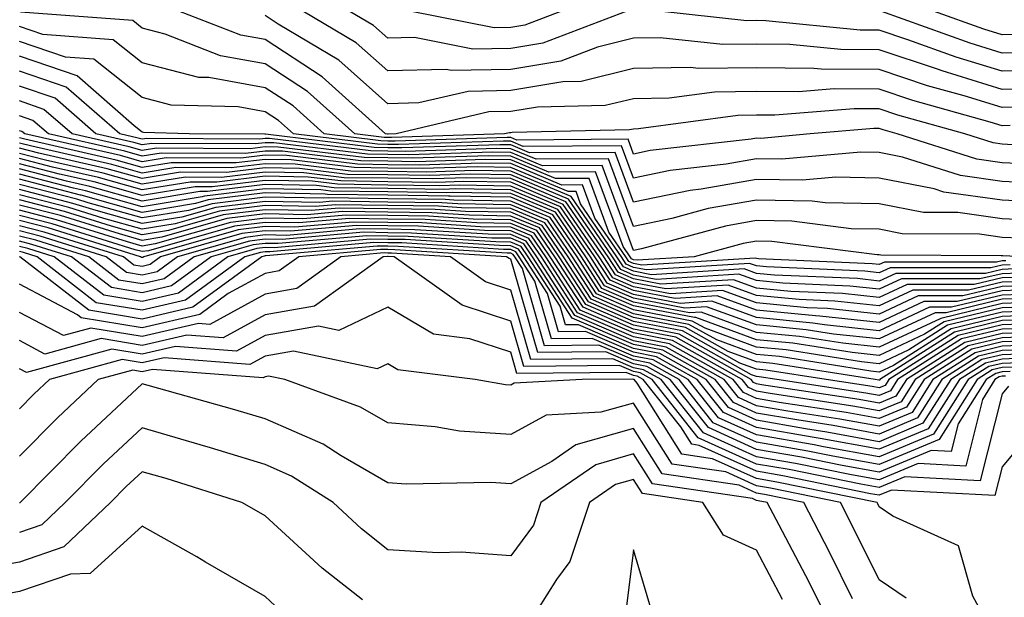
# Model space of a CAD drawing. Units: inches. Extents: x 1000163 to 1002803, y 7242458 to 7245098.
# Drawn here: x 1002578 to 1002658, y 7244374 to 7244421 of the extents above; entities that cross this region are included whole.
import ezdxf

# ---------------------------------------------------------------- set-up
doc = ezdxf.new("R2010")
doc.units = ezdxf.units.IN
doc.header["$MEASUREMENT"] = 0
doc.layers.add('Contour_10007242', color=7, linetype='Continuous', true_color=0x061411)

msp = doc.modelspace()

# ---------------------------------------------------------------- linework, layer by layer
at = {"layer": 'Contour_10007242'}
for points in [[(1002658.929, 7244411.041, 3038), (1002658.05, 7244411.08, 3038), (1002657.318, 7244411.188, 3038), (1002655.013, 7244411.92, 3038), (1002649.573, 7244413.443, 3038), (1002648.05, 7244413.951, 3038), (1002645.999, 7244413.971, 3038), (1002639.564, 7244413.434, 3038), (1002638.05, 7244413.443, 3038), (1002636.546, 7244413.424, 3038), (1002628.46, 7244412.33, 3038), (1002628.05, 7244412.32, 3038), (1002627.728, 7244412.242, 3038), (1002618.167, 7244412.037, 3038), (1002618.05, 7244412.018, 3038), (1002617.952, 7244412.018, 3038), (1002617.542, 7244411.92, 3038), (1002608.353, 7244411.617, 3038), (1002608.05, 7244411.627, 3038), (1002607.757, 7244411.627, 3038), (1002605.364, 7244411.92, 3038), (1002601.517, 7244415.387, 3038), (1002598.05, 7244417.633, 3038), (1002594.417, 7244418.287, 3038), (1002589.925, 7244420.045, 3038), (1002588.05, 7244420.524, 3038), (1002587.278, 7244421.149, 3038), (1002578.138, 7244421.832, 3038)], [(1002658.724, 7244412.594, 3037), (1002658.05, 7244412.584, 3037), (1002657.093, 7244412.877, 3037), (1002650.775, 7244414.645, 3037), (1002648.05, 7244415.553, 3037), (1002644.388, 7244415.582, 3037), (1002641.468, 7244415.338, 3037), (1002638.05, 7244415.367, 3037), (1002634.642, 7244415.328, 3037), (1002630.96, 7244414.83, 3037), (1002628.05, 7244414.781, 3037), (1002625.745, 7244414.225, 3037), (1002620.237, 7244414.108, 3037), (1002618.05, 7244413.736, 3037), (1002616.263, 7244413.707, 3037), (1002608.714, 7244411.92, 3037), (1002608.069, 7244411.901, 3037), (1002608.05, 7244411.901, 3037), (1002608.03, 7244411.901, 3037), (1002607.864, 7244411.92, 3037), (1002602.698, 7244416.568, 3037), (1002598.05, 7244419.596, 3037), (1002596.077, 7244419.947, 3037), (1002591.038, 7244421.92, 3037)], [(1002660.228, 7244414.098, 3036), (1002658.05, 7244414.068, 3036), (1002654.954, 7244415.016, 3036), (1002651.976, 7244415.846, 3036), (1002648.05, 7244417.164, 3036), (1002643.323, 7244417.193, 3036), (1002642.718, 7244417.252, 3036), (1002638.05, 7244417.291, 3036), (1002633.372, 7244417.242, 3036), (1002632.65, 7244417.32, 3036), (1002628.05, 7244417.252, 3036), (1002623.773, 7244416.197, 3036), (1002622.298, 7244416.168, 3036), (1002618.05, 7244415.445, 3036), (1002614.583, 7244415.387, 3036), (1002610.579, 7244414.449, 3036), (1002608.05, 7244414.381, 3036), (1002604.046, 7244417.916, 3036), (1002599.114, 7244420.856, 3036), (1002598.05, 7244421.549, 3036)], [(1002661.732, 7244415.602, 3035), (1002658.05, 7244415.543, 3035), (1002653.177, 7244417.047, 3035), (1002652.786, 7244417.184, 3035), (1002648.05, 7244418.766, 3035), (1002644.915, 7244418.785, 3035), (1002640.775, 7244419.195, 3035), (1002638.05, 7244419.225, 3035), (1002635.316, 7244419.186, 3035), (1002630.228, 7244419.742, 3035), (1002628.05, 7244419.713, 3035), (1002625.12, 7244418.99, 3035), (1002622.122, 7244417.848, 3035), (1002618.05, 7244417.154, 3035), (1002613.216, 7244417.086, 3035), (1002612.806, 7244417.164, 3035), (1002608.05, 7244417.047, 3035), (1002605.462, 7244419.332, 3035), (1002601.116, 7244421.92, 3035)], [(1002627.503, 7244421.92, 3034), (1002620.657, 7244419.313, 3034), (1002618.05, 7244418.873, 3034), (1002614.954, 7244418.824, 3034), (1002610.208, 7244419.762, 3034), (1002608.05, 7244419.713, 3034), (1002606.878, 7244420.748, 3034), (1002604.905, 7244421.92, 3034)], [(1002622.191, 7244421.92, 3033), (1002619.193, 7244420.777, 3033), (1002618.05, 7244420.582, 3033), (1002616.693, 7244420.563, 3033), (1002609.847, 7244421.92, 3033)], [(1002662.874, 7244417.096, 3034), (1002658.05, 7244417.027, 3034), (1002654.31, 7244418.18, 3034), (1002650.384, 7244419.586, 3034), (1002648.05, 7244420.367, 3034), (1002646.507, 7244420.377, 3034), (1002638.831, 7244421.139, 3034), (1002638.05, 7244421.149, 3034), (1002637.269, 7244421.139, 3034), (1002630.101, 7244421.92, 3034)], [(1002661.409, 7244418.561, 3033), (1002658.05, 7244418.502, 3033), (1002655.443, 7244419.313, 3033), (1002648.177, 7244421.92, 3033)], [(1002659.954, 7244420.016, 3032), (1002658.05, 7244419.986, 3032), (1002656.575, 7244420.445, 3032), (1002652.464, 7244421.92, 3032)], [(1002660.521, 7244409.449, 3039), (1002658.05, 7244409.567, 3039), (1002655.989, 7244409.86, 3039), (1002649.525, 7244411.92, 3039), (1002648.372, 7244412.242, 3039), (1002648.05, 7244412.35, 3039), (1002647.62, 7244412.35, 3039), (1002642.435, 7244411.92, 3039), (1002638.411, 7244411.559, 3039), (1002638.05, 7244411.568, 3039), (1002637.62, 7244411.49, 3039), (1002629.407, 7244410.563, 3039), (1002628.05, 7244410.279, 3039), (1002627.61, 7244411.481, 3039), (1002618.548, 7244411.422, 3039), (1002618.05, 7244411.637, 3039), (1002617.767, 7244411.637, 3039), (1002608.636, 7244411.334, 3039), (1002608.05, 7244411.344, 3039), (1002607.484, 7244411.354, 3039), (1002602.864, 7244411.92, 3039), (1002600.335, 7244414.205, 3039), (1002598.05, 7244415.68, 3039), (1002593.47, 7244416.5, 3039), (1002592.65, 7244416.52, 3039), (1002588.05, 7244417.701, 3039), (1002585.696, 7244419.567, 3039), (1002579.964, 7244420.006, 3039), (1002578.05, 7244420.651, 3039)], [(1002662.122, 7244407.848, 3040), (1002658.05, 7244408.053, 3040), (1002654.661, 7244408.531, 3040), (1002649.935, 7244410.035, 3040), (1002648.05, 7244410.397, 3040), (1002646.556, 7244410.426, 3040), (1002640.11, 7244409.86, 3040), (1002638.05, 7244409.889, 3040), (1002635.589, 7244409.459, 3040), (1002631.028, 7244408.942, 3040), (1002628.05, 7244408.317, 3040), (1002627.073, 7244410.943, 3040), (1002619.066, 7244410.904, 3040), (1002618.05, 7244411.324, 3040), (1002617.464, 7244411.334, 3040), (1002608.909, 7244411.061, 3040), (1002608.05, 7244411.07, 3040), (1002607.21, 7244411.08, 3040), (1002600.355, 7244411.92, 3040), (1002599.144, 7244413.014, 3040), (1002598.05, 7244413.727, 3040), (1002595.853, 7244414.117, 3040), (1002590.403, 7244414.274, 3040), (1002588.05, 7244414.879, 3040), (1002584.124, 7244417.994, 3040), (1002581.8, 7244418.17, 3040), (1002578.05, 7244419.449, 3040)], [(1002662.454, 7244406.324, 3041), (1002658.05, 7244406.539, 3041), (1002653.323, 7244407.193, 3041), (1002652.513, 7244407.457, 3041), (1002648.05, 7244408.317, 3041), (1002644.525, 7244408.395, 3041), (1002641.819, 7244408.151, 3041), (1002638.05, 7244408.219, 3041), (1002633.548, 7244407.418, 3041), (1002632.659, 7244407.311, 3041), (1002628.05, 7244406.354, 3041), (1002626.546, 7244410.416, 3041), (1002619.593, 7244410.377, 3041), (1002618.05, 7244411.022, 3041), (1002617.171, 7244411.041, 3041), (1002609.193, 7244410.777, 3041), (1002608.05, 7244410.797, 3041), (1002606.937, 7244410.807, 3041), (1002598.079, 7244411.891, 3041), (1002598.021, 7244411.891, 3041), (1002591.868, 7244411.92, 3041), (1002588.157, 7244412.027, 3041), (1002588.05, 7244412.057, 3041), (1002587.396, 7244412.574, 3041), (1002582.767, 7244416.637, 3041), (1002578.05, 7244418.238, 3041)], [(1002661.009, 7244404.879, 3042), (1002658.05, 7244405.016, 3042), (1002654.446, 7244405.524, 3042), (1002651.663, 7244405.533, 3042), (1002648.05, 7244406.236, 3042), (1002643.646, 7244406.324, 3042), (1002642.591, 7244406.461, 3042), (1002638.05, 7244406.539, 3042), (1002634.124, 7244405.846, 3042), (1002631.175, 7244405.045, 3042), (1002628.05, 7244404.391, 3042), (1002626.019, 7244409.889, 3042), (1002620.11, 7244409.86, 3042), (1002618.05, 7244410.719, 3042), (1002616.868, 7244410.738, 3042), (1002609.476, 7244410.494, 3042), (1002608.05, 7244410.514, 3042), (1002606.673, 7244410.543, 3042), (1002598.421, 7244411.549, 3042), (1002598.05, 7244411.549, 3042), (1002597.63, 7244411.5, 3042), (1002588.421, 7244411.549, 3042), (1002588.05, 7244411.481, 3042), (1002587.708, 7244411.578, 3042), (1002586.214, 7244411.92, 3042), (1002581.859, 7244415.729, 3042), (1002578.05, 7244417.027, 3042)], [(1002659.564, 7244403.434, 3043), (1002658.05, 7244403.502, 3043), (1002656.204, 7244403.766, 3043), (1002649.925, 7244403.795, 3043), (1002648.05, 7244404.156, 3043), (1002645.765, 7244404.205, 3043), (1002640.941, 7244404.811, 3043), (1002638.05, 7244404.869, 3043), (1002635.55, 7244404.42, 3043), (1002628.694, 7244402.565, 3043), (1002628.05, 7244402.438, 3043), (1002625.491, 7244409.361, 3043), (1002620.638, 7244409.332, 3043), (1002618.05, 7244410.416, 3043), (1002616.566, 7244410.436, 3043), (1002609.749, 7244410.221, 3043), (1002608.05, 7244410.24, 3043), (1002606.4, 7244410.27, 3043), (1002598.773, 7244411.197, 3043), (1002598.05, 7244411.207, 3043), (1002597.239, 7244411.11, 3043), (1002588.821, 7244411.149, 3043), (1002588.05, 7244411.031, 3043), (1002587.357, 7244411.227, 3043), (1002584.28, 7244411.92, 3043), (1002580.96, 7244414.83, 3043), (1002578.05, 7244415.817, 3043)], [(1002659.847, 7244401.92, 3044), (1002658.118, 7244401.988, 3044), (1002658.05, 7244401.988, 3044), (1002657.972, 7244401.998, 3044), (1002648.177, 7244402.047, 3044), (1002648.05, 7244402.067, 3044), (1002647.894, 7244402.076, 3044), (1002639.3, 7244403.17, 3044), (1002638.05, 7244403.19, 3044), (1002636.976, 7244402.994, 3044), (1002632.991, 7244401.92, 3044), (1002628.333, 7244401.637, 3044), (1002628.05, 7244401.686, 3044), (1002627.884, 7244401.754, 3044), (1002627.786, 7244401.92, 3044), (1002627.2, 7244402.77, 3044), (1002624.954, 7244408.824, 3044), (1002621.165, 7244408.805, 3044), (1002618.05, 7244410.113, 3044), (1002616.273, 7244410.143, 3044), (1002610.032, 7244409.938, 3044), (1002608.05, 7244409.967, 3044), (1002606.126, 7244409.996, 3044), (1002599.124, 7244410.846, 3044), (1002598.05, 7244410.865, 3044), (1002596.849, 7244410.719, 3044), (1002589.212, 7244410.758, 3044), (1002588.05, 7244410.572, 3044), (1002586.995, 7244410.865, 3044), (1002582.347, 7244411.92, 3044), (1002580.052, 7244413.922, 3044), (1002578.05, 7244414.606, 3044)], [(1002658.372, 7244401.598, 3045), (1002658.05, 7244401.588, 3045), (1002657.61, 7244401.481, 3045), (1002648.48, 7244401.49, 3045), (1002648.05, 7244401.295, 3045), (1002647.484, 7244401.354, 3045), (1002638.216, 7244401.754, 3045), (1002638.05, 7244401.774, 3045), (1002637.943, 7244401.813, 3045), (1002628.724, 7244401.246, 3045), (1002628.05, 7244401.373, 3045), (1002627.669, 7244401.539, 3045), (1002627.425, 7244401.92, 3045), (1002626.048, 7244403.922, 3045), (1002624.427, 7244408.297, 3045), (1002621.683, 7244408.287, 3045), (1002618.05, 7244409.811, 3045), (1002615.97, 7244409.84, 3045), (1002610.316, 7244409.654, 3045), (1002608.05, 7244409.693, 3045), (1002605.853, 7244409.723, 3045), (1002599.466, 7244410.504, 3045), (1002598.05, 7244410.524, 3045), (1002596.468, 7244410.338, 3045), (1002589.603, 7244410.367, 3045), (1002588.05, 7244410.113, 3045), (1002586.634, 7244410.504, 3045), (1002580.413, 7244411.92, 3045), (1002579.153, 7244413.024, 3045), (1002578.05, 7244413.395, 3045)], [(1002658.704, 7244401.266, 3046), (1002658.05, 7244401.236, 3046), (1002657.151, 7244401.022, 3046), (1002648.939, 7244401.031, 3046), (1002648.05, 7244400.621, 3046), (1002646.878, 7244400.748, 3046), (1002638.87, 7244401.1, 3046), (1002638.05, 7244401.178, 3046), (1002637.503, 7244401.373, 3046), (1002629.114, 7244400.856, 3046), (1002628.05, 7244401.061, 3046), (1002627.444, 7244401.315, 3046), (1002627.064, 7244401.92, 3046), (1002624.896, 7244405.074, 3046), (1002623.9, 7244407.77, 3046), (1002622.21, 7244407.76, 3046), (1002618.05, 7244409.508, 3046), (1002615.667, 7244409.537, 3046), (1002610.599, 7244409.371, 3046), (1002608.05, 7244409.41, 3046), (1002605.579, 7244409.449, 3046), (1002599.818, 7244410.152, 3046), (1002598.05, 7244410.182, 3046), (1002596.077, 7244409.947, 3046), (1002589.993, 7244409.977, 3046), (1002588.05, 7244409.654, 3046), (1002586.282, 7244410.152, 3046), (1002578.48, 7244411.92, 3046), (1002578.255, 7244412.125, 3046), (1002578.05, 7244412.184, 3046)], [(1002659.036, 7244400.934, 3047), (1002658.05, 7244400.895, 3047), (1002656.693, 7244400.563, 3047), (1002649.398, 7244400.572, 3047), (1002648.05, 7244399.947, 3047), (1002646.273, 7244400.143, 3047), (1002639.534, 7244400.436, 3047), (1002638.05, 7244400.572, 3047), (1002637.064, 7244400.934, 3047), (1002629.505, 7244400.465, 3047), (1002628.05, 7244400.748, 3047), (1002627.23, 7244401.1, 3047), (1002626.702, 7244401.92, 3047), (1002623.743, 7244406.227, 3047), (1002623.372, 7244407.242, 3047), (1002622.737, 7244407.233, 3047), (1002618.05, 7244409.195, 3047), (1002615.374, 7244409.244, 3047), (1002610.872, 7244409.098, 3047), (1002608.05, 7244409.137, 3047), (1002605.306, 7244409.176, 3047), (1002600.169, 7244409.801, 3047), (1002598.05, 7244409.84, 3047), (1002595.687, 7244409.557, 3047), (1002590.394, 7244409.576, 3047), (1002588.05, 7244409.195, 3047), (1002585.921, 7244409.791, 3047), (1002578.489, 7244411.481, 3047), (1002578.05, 7244411.598, 3047)], [(1002659.378, 7244400.592, 3048), (1002658.05, 7244400.543, 3048), (1002656.243, 7244400.113, 3048), (1002649.857, 7244400.113, 3048), (1002648.05, 7244399.274, 3048), (1002645.657, 7244399.527, 3048), (1002640.198, 7244399.772, 3048), (1002638.05, 7244399.977, 3048), (1002636.624, 7244400.494, 3048), (1002629.896, 7244400.074, 3048), (1002628.05, 7244400.436, 3048), (1002627.005, 7244400.875, 3048), (1002626.341, 7244401.92, 3048), (1002622.962, 7244406.832, 3048), (1002618.05, 7244408.893, 3048), (1002615.071, 7244408.942, 3048), (1002611.155, 7244408.815, 3048), (1002608.05, 7244408.863, 3048), (1002605.032, 7244408.902, 3048), (1002600.511, 7244409.459, 3048), (1002598.05, 7244409.498, 3048), (1002595.296, 7244409.166, 3048), (1002590.784, 7244409.186, 3048), (1002588.05, 7244408.736, 3048), (1002585.569, 7244409.44, 3048), (1002579.056, 7244410.914, 3048), (1002578.05, 7244411.178, 3048)], [(1002659.71, 7244400.26, 3049), (1002658.05, 7244400.201, 3049), (1002655.784, 7244399.654, 3049), (1002650.316, 7244399.654, 3049), (1002648.05, 7244398.6, 3049), (1002645.052, 7244398.922, 3049), (1002640.862, 7244399.108, 3049), (1002638.05, 7244399.371, 3049), (1002636.185, 7244400.055, 3049), (1002630.276, 7244399.693, 3049), (1002628.05, 7244400.113, 3049), (1002626.79, 7244400.66, 3049), (1002625.98, 7244401.92, 3049), (1002622.747, 7244406.617, 3049), (1002618.05, 7244408.59, 3049), (1002614.769, 7244408.639, 3049), (1002611.439, 7244408.531, 3049), (1002608.05, 7244408.58, 3049), (1002604.759, 7244408.629, 3049), (1002600.862, 7244409.108, 3049), (1002598.05, 7244409.156, 3049), (1002594.905, 7244408.776, 3049), (1002591.175, 7244408.795, 3049), (1002588.05, 7244408.287, 3049), (1002585.208, 7244409.078, 3049), (1002579.622, 7244410.348, 3049), (1002578.05, 7244410.748, 3049)], [(1002660.052, 7244399.918, 3050), (1002658.05, 7244399.85, 3050), (1002655.325, 7244399.195, 3050), (1002650.775, 7244399.195, 3050), (1002648.05, 7244397.926, 3050), (1002644.446, 7244398.317, 3050), (1002641.526, 7244398.443, 3050), (1002638.05, 7244398.776, 3050), (1002635.745, 7244399.615, 3050), (1002630.667, 7244399.303, 3050), (1002628.05, 7244399.801, 3050), (1002626.575, 7244400.445, 3050), (1002625.618, 7244401.92, 3050), (1002622.532, 7244406.402, 3050), (1002618.05, 7244408.287, 3050), (1002614.476, 7244408.346, 3050), (1002611.712, 7244408.258, 3050), (1002608.05, 7244408.307, 3050), (1002604.485, 7244408.356, 3050), (1002601.214, 7244408.756, 3050), (1002598.05, 7244408.815, 3050), (1002594.515, 7244408.385, 3050), (1002591.566, 7244408.404, 3050), (1002588.05, 7244407.828, 3050), (1002584.857, 7244408.727, 3050), (1002580.189, 7244409.781, 3050), (1002578.05, 7244410.328, 3050)], [(1002660.384, 7244399.586, 3051), (1002658.05, 7244399.498, 3051), (1002654.866, 7244398.736, 3051), (1002651.234, 7244398.736, 3051), (1002648.05, 7244397.252, 3051), (1002643.831, 7244397.701, 3051), (1002642.191, 7244397.779, 3051), (1002638.05, 7244398.17, 3051), (1002635.306, 7244399.176, 3051), (1002631.058, 7244398.912, 3051), (1002628.05, 7244399.488, 3051), (1002626.351, 7244400.221, 3051), (1002625.257, 7244401.92, 3051), (1002622.318, 7244406.188, 3051), (1002618.05, 7244407.985, 3051), (1002614.173, 7244408.043, 3051), (1002611.995, 7244407.975, 3051), (1002608.05, 7244408.033, 3051), (1002604.222, 7244408.092, 3051), (1002601.556, 7244408.414, 3051), (1002598.05, 7244408.473, 3051), (1002594.124, 7244407.994, 3051), (1002591.966, 7244408.004, 3051), (1002588.05, 7244407.369, 3051), (1002584.495, 7244408.365, 3051), (1002580.755, 7244409.215, 3051), (1002578.05, 7244409.908, 3051)], [(1002660.716, 7244399.254, 3052), (1002658.05, 7244399.156, 3052), (1002654.407, 7244398.277, 3052), (1002651.693, 7244398.277, 3052), (1002648.05, 7244396.578, 3052), (1002643.226, 7244397.096, 3052), (1002642.855, 7244397.115, 3052), (1002638.05, 7244397.574, 3052), (1002634.866, 7244398.736, 3052), (1002631.448, 7244398.522, 3052), (1002628.05, 7244399.176, 3052), (1002626.136, 7244400.006, 3052), (1002624.896, 7244401.92, 3052), (1002622.103, 7244405.973, 3052), (1002618.05, 7244407.682, 3052), (1002613.88, 7244407.75, 3052), (1002612.278, 7244407.692, 3052), (1002608.05, 7244407.75, 3052), (1002603.948, 7244407.818, 3052), (1002601.907, 7244408.063, 3052), (1002598.05, 7244408.141, 3052), (1002593.743, 7244407.613, 3052), (1002592.357, 7244407.613, 3052), (1002588.05, 7244406.91, 3052), (1002584.144, 7244408.014, 3052), (1002581.321, 7244408.649, 3052), (1002578.05, 7244409.488, 3052)], [(1002661.058, 7244398.912, 3053), (1002658.05, 7244398.805, 3053), (1002653.948, 7244397.818, 3053), (1002652.151, 7244397.818, 3053), (1002648.05, 7244395.904, 3053), (1002643.587, 7244396.383, 3053), (1002642.659, 7244396.529, 3053), (1002638.05, 7244396.969, 3053), (1002634.427, 7244398.297, 3053), (1002631.839, 7244398.131, 3053), (1002628.05, 7244398.863, 3053), (1002625.911, 7244399.781, 3053), (1002624.534, 7244401.92, 3053), (1002621.898, 7244405.768, 3053), (1002618.05, 7244407.379, 3053), (1002613.577, 7244407.447, 3053), (1002612.562, 7244407.408, 3053), (1002608.05, 7244407.477, 3053), (1002603.675, 7244407.545, 3053), (1002602.249, 7244407.721, 3053), (1002598.05, 7244407.799, 3053), (1002593.353, 7244407.223, 3053), (1002592.747, 7244407.223, 3053), (1002588.05, 7244406.451, 3053), (1002583.782, 7244407.652, 3053), (1002581.888, 7244408.082, 3053), (1002578.05, 7244409.068, 3053)], [(1002661.39, 7244398.58, 3054), (1002658.05, 7244398.463, 3054), (1002653.489, 7244397.36, 3054), (1002652.61, 7244397.36, 3054), (1002648.05, 7244395.231, 3054), (1002644.339, 7244395.631, 3054), (1002642.112, 7244395.983, 3054), (1002638.05, 7244396.373, 3054), (1002633.987, 7244397.858, 3054), (1002632.22, 7244397.75, 3054), (1002628.05, 7244398.541, 3054), (1002625.696, 7244399.567, 3054), (1002624.173, 7244401.92, 3054), (1002621.683, 7244405.553, 3054), (1002618.05, 7244407.067, 3054), (1002613.275, 7244407.145, 3054), (1002612.835, 7244407.135, 3054), (1002608.05, 7244407.203, 3054), (1002603.401, 7244407.272, 3054), (1002602.601, 7244407.369, 3054), (1002598.05, 7244407.457, 3054), (1002593.118, 7244406.852, 3054), (1002592.923, 7244406.793, 3054), (1002588.05, 7244405.992, 3054), (1002583.421, 7244407.291, 3054), (1002582.454, 7244407.516, 3054), (1002578.05, 7244408.649, 3054)], [(1002661.722, 7244398.248, 3055), (1002658.05, 7244398.111, 3055), (1002653.06, 7244396.91, 3055), (1002653.001, 7244396.871, 3055), (1002648.05, 7244394.557, 3055), (1002645.091, 7244394.879, 3055), (1002641.566, 7244395.436, 3055), (1002638.05, 7244395.768, 3055), (1002633.548, 7244397.418, 3055), (1002632.61, 7244397.36, 3055), (1002628.05, 7244398.229, 3055), (1002625.472, 7244399.342, 3055), (1002623.812, 7244401.92, 3055), (1002621.468, 7244405.338, 3055), (1002618.05, 7244406.764, 3055), (1002613.128, 7244406.842, 3055), (1002612.982, 7244406.852, 3055), (1002608.05, 7244406.93, 3055), (1002603.128, 7244406.998, 3055), (1002602.952, 7244407.018, 3055), (1002598.05, 7244407.115, 3055), (1002593.421, 7244406.549, 3055), (1002592.376, 7244406.246, 3055), (1002588.05, 7244405.533, 3055), (1002583.069, 7244406.94, 3055), (1002583.021, 7244406.949, 3055), (1002578.05, 7244408.229, 3055)], [(1002662.064, 7244397.906, 3056), (1002658.05, 7244397.76, 3056), (1002653.343, 7244396.627, 3056), (1002651.741, 7244395.611, 3056), (1002648.05, 7244393.883, 3056), (1002645.843, 7244394.127, 3056), (1002641.019, 7244394.889, 3056), (1002638.05, 7244395.172, 3056), (1002633.109, 7244396.979, 3056), (1002633.001, 7244396.969, 3056), (1002628.05, 7244397.916, 3056), (1002625.257, 7244399.127, 3056), (1002623.45, 7244401.92, 3056), (1002621.253, 7244405.123, 3056), (1002618.05, 7244406.461, 3056), (1002613.431, 7244406.539, 3056), (1002612.708, 7244406.578, 3056), (1002608.05, 7244406.647, 3056), (1002603.245, 7244406.725, 3056), (1002602.816, 7244406.686, 3056), (1002598.05, 7244406.774, 3056), (1002593.734, 7244406.236, 3056), (1002591.829, 7244405.699, 3056), (1002588.05, 7244405.084, 3056), (1002583.655, 7244406.315, 3056), (1002582.737, 7244406.608, 3056), (1002578.05, 7244407.809, 3056)], [(1002662.396, 7244397.574, 3057), (1002658.05, 7244397.418, 3057), (1002653.616, 7244396.354, 3057), (1002650.472, 7244394.342, 3057), (1002648.05, 7244393.209, 3057), (1002646.605, 7244393.365, 3057), (1002640.472, 7244394.342, 3057), (1002638.05, 7244394.567, 3057), (1002633.87, 7244396.1, 3057), (1002632.816, 7244396.686, 3057), (1002628.05, 7244397.604, 3057), (1002625.032, 7244398.902, 3057), (1002623.089, 7244401.92, 3057), (1002621.038, 7244404.908, 3057), (1002618.05, 7244406.158, 3057), (1002613.743, 7244406.227, 3057), (1002612.435, 7244406.305, 3057), (1002608.05, 7244406.373, 3057), (1002603.528, 7244406.442, 3057), (1002602.474, 7244406.344, 3057), (1002598.05, 7244406.432, 3057), (1002594.036, 7244405.934, 3057), (1002591.282, 7244405.152, 3057), (1002588.05, 7244404.625, 3057), (1002584.29, 7244405.68, 3057), (1002582.396, 7244406.266, 3057), (1002578.05, 7244407.389, 3057)], [(1002662.728, 7244397.242, 3058), (1002658.05, 7244397.067, 3058), (1002653.9, 7244396.07, 3058), (1002649.212, 7244393.082, 3058), (1002648.05, 7244392.535, 3058), (1002647.357, 7244392.613, 3058), (1002639.925, 7244393.795, 3058), (1002638.05, 7244393.971, 3058), (1002634.818, 7244395.152, 3058), (1002632.552, 7244396.422, 3058), (1002628.05, 7244397.291, 3058), (1002624.818, 7244398.688, 3058), (1002622.728, 7244401.92, 3058), (1002620.823, 7244404.693, 3058), (1002618.05, 7244405.856, 3058), (1002614.056, 7244405.914, 3058), (1002612.171, 7244406.041, 3058), (1002608.05, 7244406.1, 3058), (1002603.812, 7244406.158, 3058), (1002602.142, 7244406.012, 3058), (1002598.05, 7244406.09, 3058), (1002594.339, 7244405.631, 3058), (1002590.735, 7244404.606, 3058), (1002588.05, 7244404.166, 3058), (1002584.925, 7244405.045, 3058), (1002582.064, 7244405.934, 3058), (1002578.05, 7244406.969, 3058)], [(1002663.03, 7244396.901, 3059), (1002658.05, 7244396.725, 3059), (1002654.183, 7244395.787, 3059), (1002648.109, 7244391.92, 3059), (1002648.089, 7244391.881, 3059), (1002648.05, 7244391.871, 3059), (1002648.011, 7244391.881, 3059), (1002647.728, 7244391.92, 3059), (1002639.378, 7244393.248, 3059), (1002638.05, 7244393.365, 3059), (1002635.765, 7244394.205, 3059), (1002632.288, 7244396.158, 3059), (1002628.05, 7244396.979, 3059), (1002624.593, 7244398.463, 3059), (1002622.357, 7244401.92, 3059), (1002620.609, 7244404.479, 3059), (1002618.05, 7244405.553, 3059), (1002614.359, 7244405.611, 3059), (1002611.898, 7244405.768, 3059), (1002608.05, 7244405.817, 3059), (1002604.095, 7244405.875, 3059), (1002601.81, 7244405.68, 3059), (1002598.05, 7244405.748, 3059), (1002594.642, 7244405.328, 3059), (1002590.189, 7244404.059, 3059), (1002588.05, 7244403.707, 3059), (1002585.56, 7244404.41, 3059), (1002581.732, 7244405.602, 3059), (1002578.05, 7244406.549, 3059)], [(1002662.669, 7244396.539, 3060), (1002658.05, 7244396.373, 3060), (1002654.466, 7244395.504, 3060), (1002648.831, 7244391.92, 3060), (1002648.528, 7244391.442, 3060), (1002648.05, 7244391.246, 3060), (1002647.484, 7244391.354, 3060), (1002643.724, 7244391.92, 3060), (1002638.821, 7244392.692, 3060), (1002638.05, 7244392.77, 3060), (1002636.712, 7244393.258, 3060), (1002632.025, 7244395.895, 3060), (1002628.05, 7244396.656, 3060), (1002624.378, 7244398.248, 3060), (1002621.995, 7244401.92, 3060), (1002620.394, 7244404.264, 3060), (1002618.05, 7244405.24, 3060), (1002614.671, 7244405.299, 3060), (1002611.624, 7244405.494, 3060), (1002608.05, 7244405.543, 3060), (1002604.368, 7244405.602, 3060), (1002601.468, 7244405.338, 3060), (1002598.05, 7244405.406, 3060), (1002594.944, 7244405.026, 3060), (1002589.642, 7244403.512, 3060), (1002588.05, 7244403.248, 3060), (1002586.194, 7244403.776, 3060), (1002581.4, 7244405.27, 3060), (1002578.05, 7244406.129, 3060)], [(1002662.308, 7244396.178, 3061), (1002658.05, 7244396.022, 3061), (1002654.739, 7244395.231, 3061), (1002649.544, 7244391.92, 3061), (1002648.968, 7244391.002, 3061), (1002648.05, 7244390.621, 3061), (1002646.956, 7244390.826, 3061), (1002639.71, 7244391.92, 3061), (1002638.275, 7244392.145, 3061), (1002638.05, 7244392.164, 3061), (1002637.659, 7244392.311, 3061), (1002631.761, 7244395.631, 3061), (1002628.05, 7244396.344, 3061), (1002624.153, 7244398.024, 3061), (1002621.634, 7244401.92, 3061), (1002620.179, 7244404.049, 3061), (1002618.05, 7244404.938, 3061), (1002614.984, 7244404.986, 3061), (1002611.351, 7244405.221, 3061), (1002608.05, 7244405.27, 3061), (1002604.651, 7244405.318, 3061), (1002601.136, 7244405.006, 3061), (1002598.05, 7244405.065, 3061), (1002595.247, 7244404.723, 3061), (1002589.095, 7244402.965, 3061), (1002588.05, 7244402.789, 3061), (1002586.839, 7244403.131, 3061), (1002581.068, 7244404.938, 3061), (1002578.05, 7244405.709, 3061)], [(1002661.946, 7244395.817, 3062), (1002658.05, 7244395.68, 3062), (1002655.023, 7244394.947, 3062), (1002650.267, 7244391.92, 3062), (1002649.407, 7244390.563, 3062), (1002648.05, 7244389.996, 3062), (1002646.429, 7244390.299, 3062), (1002638.47, 7244391.5, 3062), (1002638.05, 7244391.568, 3062), (1002637.816, 7244391.686, 3062), (1002637.62, 7244391.92, 3062), (1002631.497, 7244395.367, 3062), (1002628.05, 7244396.031, 3062), (1002623.939, 7244397.809, 3062), (1002621.273, 7244401.92, 3062), (1002619.964, 7244403.834, 3062), (1002618.05, 7244404.635, 3062), (1002615.286, 7244404.684, 3062), (1002611.077, 7244404.947, 3062), (1002608.05, 7244404.986, 3062), (1002604.935, 7244405.035, 3062), (1002600.804, 7244404.674, 3062), (1002598.05, 7244404.723, 3062), (1002595.56, 7244404.41, 3062), (1002588.548, 7244402.418, 3062), (1002588.05, 7244402.34, 3062), (1002587.474, 7244402.496, 3062), (1002580.726, 7244404.596, 3062), (1002578.05, 7244405.289, 3062)], [(1002661.585, 7244395.455, 3063), (1002658.05, 7244395.328, 3063), (1002655.306, 7244394.664, 3063), (1002650.989, 7244391.92, 3063), (1002649.847, 7244390.123, 3063), (1002648.05, 7244389.371, 3063), (1002645.892, 7244389.762, 3063), (1002639.183, 7244390.787, 3063), (1002638.05, 7244390.983, 3063), (1002637.405, 7244391.276, 3063), (1002636.888, 7244391.92, 3063), (1002631.234, 7244395.104, 3063), (1002628.05, 7244395.719, 3063), (1002623.714, 7244397.584, 3063), (1002620.911, 7244401.92, 3063), (1002619.749, 7244403.619, 3063), (1002618.05, 7244404.332, 3063), (1002615.599, 7244404.371, 3063), (1002610.804, 7244404.674, 3063), (1002608.05, 7244404.713, 3063), (1002605.218, 7244404.752, 3063), (1002600.462, 7244404.332, 3063), (1002598.05, 7244404.381, 3063), (1002595.862, 7244404.108, 3063), (1002588.177, 7244401.92, 3063), (1002588.099, 7244401.871, 3063), (1002588.05, 7244401.852, 3063), (1002587.991, 7244401.861, 3063), (1002587.923, 7244401.92, 3063), (1002580.394, 7244404.264, 3063), (1002578.05, 7244404.869, 3063)], [(1002661.234, 7244395.104, 3064), (1002658.05, 7244394.986, 3064), (1002655.579, 7244394.391, 3064), (1002651.712, 7244391.92, 3064), (1002650.286, 7244389.684, 3064), (1002648.05, 7244388.746, 3064), (1002645.364, 7244389.235, 3064), (1002639.905, 7244390.065, 3064), (1002638.05, 7244390.387, 3064), (1002636.995, 7244390.865, 3064), (1002636.155, 7244391.92, 3064), (1002630.97, 7244394.84, 3064), (1002628.05, 7244395.406, 3064), (1002623.499, 7244397.369, 3064), (1002620.55, 7244401.92, 3064), (1002619.534, 7244403.404, 3064), (1002618.05, 7244404.029, 3064), (1002615.911, 7244404.059, 3064), (1002610.53, 7244404.401, 3064), (1002608.05, 7244404.44, 3064), (1002605.491, 7244404.479, 3064), (1002600.13, 7244404, 3064), (1002598.05, 7244404.039, 3064), (1002596.165, 7244403.805, 3064), (1002589.544, 7244401.92, 3064), (1002588.685, 7244401.285, 3064), (1002588.05, 7244401.139, 3064), (1002587.376, 7244401.246, 3064), (1002586.517, 7244401.92, 3064), (1002580.062, 7244403.932, 3064), (1002578.05, 7244404.449, 3064)], [(1002660.872, 7244394.742, 3065), (1002658.05, 7244394.635, 3065), (1002655.862, 7244394.108, 3065), (1002652.425, 7244391.92, 3065), (1002650.726, 7244389.244, 3065), (1002648.05, 7244388.121, 3065), (1002644.837, 7244388.707, 3065), (1002640.618, 7244389.352, 3065), (1002638.05, 7244389.801, 3065), (1002636.585, 7244390.455, 3065), (1002635.423, 7244391.92, 3065), (1002630.706, 7244394.576, 3065), (1002628.05, 7244395.084, 3065), (1002623.275, 7244397.145, 3065), (1002620.189, 7244401.92, 3065), (1002619.319, 7244403.19, 3065), (1002618.05, 7244403.727, 3065), (1002616.214, 7244403.756, 3065), (1002610.257, 7244404.127, 3065), (1002608.05, 7244404.166, 3065), (1002605.775, 7244404.195, 3065), (1002599.788, 7244403.658, 3065), (1002598.05, 7244403.697, 3065), (1002596.468, 7244403.502, 3065), (1002590.921, 7244401.92, 3065), (1002589.261, 7244400.709, 3065), (1002588.05, 7244400.426, 3065), (1002586.771, 7244400.641, 3065), (1002585.11, 7244401.92, 3065), (1002579.73, 7244403.6, 3065), (1002578.05, 7244404.029, 3065)], [(1002660.511, 7244394.381, 3066), (1002658.05, 7244394.283, 3066), (1002656.146, 7244393.824, 3066), (1002653.148, 7244391.92, 3066), (1002651.165, 7244388.805, 3066), (1002648.05, 7244387.496, 3066), (1002644.31, 7244388.18, 3066), (1002641.331, 7244388.639, 3066), (1002638.05, 7244389.205, 3066), (1002636.185, 7244390.055, 3066), (1002634.691, 7244391.92, 3066), (1002630.443, 7244394.313, 3066), (1002628.05, 7244394.772, 3066), (1002623.06, 7244396.93, 3066), (1002619.827, 7244401.92, 3066), (1002619.105, 7244402.975, 3066), (1002618.05, 7244403.424, 3066), (1002616.526, 7244403.443, 3066), (1002609.984, 7244403.854, 3066), (1002608.05, 7244403.883, 3066), (1002606.058, 7244403.912, 3066), (1002599.456, 7244403.326, 3066), (1002598.05, 7244403.356, 3066), (1002596.771, 7244403.199, 3066), (1002592.288, 7244401.92, 3066), (1002589.837, 7244400.133, 3066), (1002588.05, 7244399.713, 3066), (1002586.155, 7244400.026, 3066), (1002583.704, 7244401.92, 3066), (1002579.398, 7244403.268, 3066), (1002578.05, 7244403.61, 3066)], [(1002660.15, 7244394.02, 3067), (1002658.05, 7244393.942, 3067), (1002656.419, 7244393.551, 3067), (1002653.87, 7244391.92, 3067), (1002651.605, 7244388.365, 3067), (1002648.05, 7244386.871, 3067), (1002643.782, 7244387.652, 3067), (1002642.054, 7244387.916, 3067), (1002638.05, 7244388.61, 3067), (1002635.775, 7244389.645, 3067), (1002633.968, 7244391.92, 3067), (1002630.179, 7244394.049, 3067), (1002628.05, 7244394.459, 3067), (1002623.577, 7244396.393, 3067), (1002622.503, 7244396.373, 3067), (1002622.064, 7244397.906, 3067), (1002619.466, 7244401.92, 3067), (1002618.89, 7244402.76, 3067), (1002618.05, 7244403.111, 3067), (1002616.839, 7244403.131, 3067), (1002609.71, 7244403.58, 3067), (1002608.05, 7244403.61, 3067), (1002606.331, 7244403.639, 3067), (1002599.124, 7244402.994, 3067), (1002598.05, 7244403.014, 3067), (1002597.073, 7244402.897, 3067), (1002593.665, 7244401.92, 3067), (1002590.423, 7244399.547, 3067), (1002588.05, 7244399, 3067), (1002585.54, 7244399.41, 3067), (1002582.298, 7244401.92, 3067), (1002579.056, 7244402.926, 3067), (1002578.05, 7244403.19, 3067)], [(1002659.788, 7244393.658, 3068), (1002658.05, 7244393.59, 3068), (1002656.702, 7244393.268, 3068), (1002654.583, 7244391.92, 3068), (1002652.044, 7244387.926, 3068), (1002648.05, 7244386.256, 3068), (1002643.255, 7244387.125, 3068), (1002642.767, 7244387.203, 3068), (1002638.05, 7244388.024, 3068), (1002635.364, 7244389.235, 3068), (1002633.235, 7244391.92, 3068), (1002629.915, 7244393.785, 3068), (1002628.05, 7244394.147, 3068), (1002624.134, 7244395.836, 3068), (1002621.946, 7244395.817, 3068), (1002621.048, 7244398.922, 3068), (1002619.105, 7244401.92, 3068), (1002618.675, 7244402.545, 3068), (1002618.05, 7244402.809, 3068), (1002617.142, 7244402.828, 3068), (1002609.446, 7244403.317, 3068), (1002608.05, 7244403.336, 3068), (1002606.614, 7244403.356, 3068), (1002598.782, 7244402.652, 3068), (1002598.05, 7244402.672, 3068), (1002597.386, 7244402.584, 3068), (1002595.032, 7244401.92, 3068), (1002590.999, 7244398.971, 3068), (1002588.05, 7244398.277, 3068), (1002584.925, 7244398.795, 3068), (1002580.892, 7244401.92, 3068), (1002578.724, 7244402.594, 3068), (1002578.05, 7244402.77, 3068)], [(1002659.427, 7244393.297, 3069), (1002658.05, 7244393.248, 3069), (1002656.985, 7244392.985, 3069), (1002655.306, 7244391.92, 3069), (1002652.484, 7244387.486, 3069), (1002648.05, 7244385.631, 3069), (1002643.509, 7244386.461, 3069), (1002642.747, 7244386.617, 3069), (1002638.05, 7244387.428, 3069), (1002634.954, 7244388.824, 3069), (1002632.503, 7244391.92, 3069), (1002629.651, 7244393.522, 3069), (1002628.05, 7244393.834, 3069), (1002624.691, 7244395.279, 3069), (1002621.38, 7244395.25, 3069), (1002620.023, 7244399.947, 3069), (1002618.743, 7244401.92, 3069), (1002618.46, 7244402.33, 3069), (1002618.05, 7244402.506, 3069), (1002617.454, 7244402.516, 3069), (1002609.173, 7244403.043, 3069), (1002608.05, 7244403.053, 3069), (1002606.898, 7244403.072, 3069), (1002598.45, 7244402.32, 3069), (1002598.05, 7244402.33, 3069), (1002597.689, 7244402.281, 3069), (1002596.409, 7244401.92, 3069), (1002591.575, 7244398.395, 3069), (1002588.05, 7244397.565, 3069), (1002584.31, 7244398.18, 3069), (1002579.485, 7244401.92, 3069), (1002578.392, 7244402.262, 3069), (1002578.05, 7244402.35, 3069)], [(1002658.704, 7244392.574, 3071), (1002658.05, 7244392.545, 3071), (1002657.542, 7244392.428, 3071), (1002656.751, 7244391.92, 3071), (1002654.466, 7244388.336, 3071), (1002653.9, 7244386.07, 3071), (1002652.288, 7244386.158, 3071), (1002648.05, 7244384.381, 3071), (1002645.042, 7244384.928, 3071), (1002641.732, 7244385.602, 3071), (1002638.05, 7244386.246, 3071), (1002634.144, 7244388.014, 3071), (1002631.038, 7244391.92, 3071), (1002629.124, 7244392.994, 3071), (1002628.05, 7244393.199, 3071), (1002625.794, 7244394.176, 3071), (1002620.247, 7244394.117, 3071), (1002618.05, 7244401.735, 3071), (1002617.913, 7244401.783, 3071), (1002617.718, 7244401.92, 3071), (1002608.626, 7244402.496, 3071), (1002608.05, 7244402.506, 3071), (1002607.454, 7244402.516, 3071), (1002600.804, 7244401.92, 3071), (1002599.202, 7244400.768, 3071), (1002598.05, 7244400.572, 3071), (1002595.052, 7244398.922, 3071), (1002592.737, 7244397.233, 3071), (1002588.05, 7244396.139, 3071), (1002583.079, 7244396.949, 3071), (1002582.786, 7244397.184, 3071), (1002578.05, 7244399.684, 3071)], [(1002658.343, 7244392.213, 3072), (1002658.05, 7244392.203, 3072), (1002657.825, 7244392.145, 3072), (1002657.464, 7244391.92, 3072), (1002656.448, 7244390.318, 3072), (1002655.091, 7244384.879, 3072), (1002651.214, 7244385.084, 3072), (1002648.05, 7244383.756, 3072), (1002645.804, 7244384.166, 3072), (1002641.234, 7244385.104, 3072), (1002638.05, 7244385.651, 3072), (1002633.734, 7244387.604, 3072), (1002630.306, 7244391.92, 3072), (1002628.86, 7244392.731, 3072), (1002628.05, 7244392.887, 3072), (1002626.351, 7244393.619, 3072), (1002619.681, 7244393.551, 3072), (1002618.05, 7244399.215, 3072), (1002616.009, 7244399.879, 3072), (1002613.138, 7244401.92, 3072), (1002608.353, 7244402.223, 3072), (1002608.05, 7244402.223, 3072), (1002607.737, 7244402.233, 3072), (1002604.232, 7244401.92, 3072), (1002600.638, 7244399.332, 3072), (1002598.05, 7244398.883, 3072), (1002593.558, 7244396.412, 3072), (1002592.62, 7244396.49, 3072), (1002588.05, 7244395.426, 3072), (1002583.86, 7244396.11, 3072), (1002581.634, 7244395.504, 3072), (1002578.05, 7244397.389, 3072)], [(1002659.066, 7244392.936, 3070), (1002658.05, 7244392.897, 3070), (1002657.259, 7244392.711, 3070), (1002656.028, 7244391.92, 3070), (1002652.923, 7244387.047, 3070), (1002648.05, 7244385.006, 3070), (1002644.28, 7244385.69, 3070), (1002642.239, 7244386.11, 3070), (1002638.05, 7244386.832, 3070), (1002634.544, 7244388.414, 3070), (1002631.771, 7244391.92, 3070), (1002629.388, 7244393.258, 3070), (1002628.05, 7244393.522, 3070), (1002625.237, 7244394.733, 3070), (1002620.814, 7244394.684, 3070), (1002618.997, 7244400.973, 3070), (1002618.382, 7244401.92, 3070), (1002618.245, 7244402.115, 3070), (1002618.05, 7244402.203, 3070), (1002617.767, 7244402.203, 3070), (1002608.9, 7244402.77, 3070), (1002608.05, 7244402.779, 3070), (1002607.181, 7244402.789, 3070), (1002598.118, 7244401.988, 3070), (1002598.05, 7244401.988, 3070), (1002597.991, 7244401.979, 3070), (1002597.776, 7244401.92, 3070), (1002592.161, 7244397.809, 3070), (1002588.05, 7244396.852, 3070), (1002583.694, 7244397.565, 3070), (1002578.079, 7244401.92, 3070), (1002578.06, 7244401.93, 3070)], [(1002658.568, 7244391.402, 3073), (1002658.05, 7244390.777, 3073), (1002656.282, 7244383.688, 3073), (1002650.13, 7244384, 3073), (1002648.05, 7244383.131, 3073), (1002646.566, 7244383.404, 3073), (1002640.726, 7244384.596, 3073), (1002638.05, 7244385.055, 3073), (1002633.323, 7244387.193, 3073), (1002629.573, 7244391.92, 3073), (1002628.597, 7244392.467, 3073), (1002628.05, 7244392.574, 3073), (1002626.898, 7244393.072, 3073), (1002619.114, 7244392.985, 3073), (1002618.05, 7244396.686, 3073), (1002614.105, 7244397.975, 3073), (1002608.558, 7244401.92, 3073), (1002608.079, 7244401.949, 3073), (1002608.021, 7244401.949, 3073), (1002607.669, 7244401.92, 3073), (1002602.073, 7244397.897, 3073), (1002598.05, 7244397.203, 3073), (1002594.642, 7244395.328, 3073), (1002591.683, 7244395.553, 3073), (1002588.05, 7244394.713, 3073), (1002584.71, 7244395.26, 3073), (1002580.13, 7244394, 3073), (1002578.05, 7244395.094, 3073)], [(1002661.282, 7244388.688, 3074), (1002658.05, 7244384.811, 3074), (1002657.474, 7244382.496, 3074), (1002649.056, 7244382.926, 3074), (1002648.05, 7244382.506, 3074), (1002647.337, 7244382.633, 3074), (1002640.218, 7244384.088, 3074), (1002638.05, 7244384.469, 3074), (1002633.401, 7244386.568, 3074), (1002632.786, 7244386.656, 3074), (1002631.898, 7244388.072, 3074), (1002628.841, 7244391.92, 3074), (1002628.333, 7244392.203, 3074), (1002628.05, 7244392.262, 3074), (1002627.454, 7244392.516, 3074), (1002618.548, 7244392.418, 3074), (1002618.05, 7244394.156, 3074), (1002614.73, 7244395.24, 3074), (1002611.751, 7244395.621, 3074), (1002608.05, 7244397.818, 3074), (1002604.046, 7244395.924, 3074), (1002602.405, 7244396.276, 3074), (1002598.05, 7244395.524, 3074), (1002595.726, 7244394.244, 3074), (1002590.755, 7244394.625, 3074), (1002588.05, 7244393.99, 3074), (1002585.569, 7244394.401, 3074), (1002578.626, 7244392.496, 3074), (1002578.05, 7244392.799, 3074)], [(1002656.985, 7244371.92, 3075), (1002655.677, 7244374.293, 3075), (1002654.515, 7244378.385, 3075), (1002649.153, 7244380.817, 3075), (1002648.05, 7244381.559, 3075), (1002647.933, 7244381.803, 3075), (1002647.874, 7244381.92, 3075), (1002639.71, 7244383.58, 3075), (1002638.05, 7244383.873, 3075), (1002634.485, 7244385.485, 3075), (1002631.985, 7244385.856, 3075), (1002628.343, 7244391.627, 3075), (1002628.109, 7244391.92, 3075), (1002628.069, 7244391.94, 3075), (1002628.001, 7244391.969, 3075), (1002623.88, 7244391.92, 3075), (1002618.343, 7244391.627, 3075), (1002618.05, 7244391.461, 3075), (1002617.62, 7244391.49, 3075), (1002615.15, 7244391.92, 3075), (1002608.851, 7244392.721, 3075), (1002608.05, 7244393.199, 3075), (1002607.181, 7244392.789, 3075), (1002600.364, 7244394.235, 3075), (1002598.05, 7244393.834, 3075), (1002596.81, 7244393.16, 3075), (1002589.827, 7244393.697, 3075), (1002588.05, 7244393.277, 3075), (1002586.419, 7244393.551, 3075), (1002580.501, 7244391.92, 3075), (1002579.232, 7244390.738, 3075), (1002578.05, 7244389.547, 3075)], [(1002650.257, 7244374.127, 3076), (1002648.05, 7244375.621, 3076), (1002645.97, 7244379.84, 3076), (1002644.896, 7244381.92, 3076), (1002639.212, 7244383.082, 3076), (1002638.05, 7244383.277, 3076), (1002635.56, 7244384.41, 3076), (1002631.185, 7244385.055, 3076), (1002628.05, 7244390.016, 3076), (1002625.394, 7244389.264, 3076), (1002620.941, 7244389.029, 3076), (1002618.05, 7244387.447, 3076), (1002613.87, 7244387.74, 3076), (1002611.888, 7244388.082, 3076), (1002608.05, 7244388.404, 3076), (1002605.823, 7244389.693, 3076), (1002599.661, 7244391.92, 3076), (1002598.333, 7244392.203, 3076), (1002598.05, 7244392.154, 3076), (1002597.903, 7244392.067, 3076), (1002588.89, 7244392.76, 3076), (1002588.05, 7244392.565, 3076), (1002587.278, 7244392.692, 3076), (1002584.466, 7244391.92, 3076), (1002581.146, 7244388.824, 3076), (1002578.05, 7244385.699, 3076)], [(1002645.882, 7244374.088, 3077), (1002644.017, 7244377.887, 3077), (1002641.917, 7244381.92, 3077), (1002638.704, 7244382.574, 3077), (1002638.05, 7244382.692, 3077), (1002636.644, 7244383.326, 3077), (1002630.384, 7244384.254, 3077), (1002628.05, 7244387.945, 3077), (1002623.353, 7244386.617, 3077), (1002621.39, 7244385.26, 3077), (1002618.05, 7244383.434, 3077), (1002616.429, 7244383.541, 3077), (1002609.534, 7244383.404, 3077), (1002608.05, 7244383.531, 3077), (1002604.251, 7244385.719, 3077), (1002602.786, 7244386.656, 3077), (1002598.05, 7244388.727, 3077), (1002595.599, 7244389.469, 3077), (1002588.538, 7244391.432, 3077), (1002588.05, 7244391.578, 3077), (1002583.06, 7244386.91, 3077), (1002578.109, 7244381.92, 3077), (1002578.079, 7244381.891, 3077), (1002578.05, 7244381.881, 3077)], [(1002644.105, 7244371.92, 3078), (1002642.083, 7244375.953, 3078), (1002639.905, 7244380.065, 3078), (1002638.939, 7244381.92, 3078), (1002638.196, 7244382.067, 3078), (1002638.05, 7244382.096, 3078), (1002637.728, 7244382.242, 3078), (1002629.583, 7244383.453, 3078), (1002628.05, 7244385.875, 3078), (1002624.974, 7244384.996, 3078), (1002620.511, 7244381.92, 3078), (1002619.896, 7244380.074, 3078), (1002618.05, 7244377.594, 3078), (1002614.017, 7244377.887, 3078), (1002612.142, 7244377.828, 3078), (1002608.05, 7244378.072, 3078), (1002605.911, 7244379.781, 3078), (1002603.607, 7244381.92, 3078), (1002600.208, 7244384.078, 3078), (1002598.05, 7244385.026, 3078), (1002593.607, 7244386.363, 3078), (1002592.757, 7244386.627, 3078), (1002588.05, 7244388.004, 3078), (1002584.905, 7244385.065, 3078), (1002581.79, 7244381.92, 3078), (1002579.876, 7244380.094, 3078), (1002578.05, 7244379.479, 3078)], [(1002605.98, 7244373.99, 3079), (1002602.698, 7244376.568, 3079), (1002598.05, 7244380.846, 3079), (1002597.366, 7244381.236, 3079), (1002596.165, 7244381.92, 3079), (1002589.993, 7244383.863, 3079), (1002588.05, 7244384.43, 3079), (1002586.751, 7244383.219, 3079), (1002585.462, 7244381.92, 3079), (1002581.663, 7244378.307, 3079), (1002578.05, 7244377.067, 3079), (1002573.694, 7244376.276, 3079), (1002571.956, 7244375.826, 3079), (1002568.05, 7244375.016, 3079), (1002566.429, 7244373.541, 3079)], [(1002640.169, 7244374.039, 3079), (1002638.05, 7244378.053, 3079), (1002635.384, 7244379.254, 3079), (1002633.685, 7244381.92, 3079), (1002628.773, 7244382.643, 3079), (1002628.05, 7244383.795, 3079), (1002626.585, 7244383.385, 3079), (1002624.466, 7244381.92, 3079), (1002622.864, 7244377.106, 3079), (1002621.78, 7244375.651, 3079), (1002619.427, 7244371.92, 3079)], [(1002599.271, 7244373.141, 3080), (1002598.05, 7244374.264, 3080), (1002593.206, 7244377.076, 3080), (1002592.484, 7244377.486, 3080), (1002588.05, 7244380.006, 3080), (1002583.821, 7244376.149, 3080), (1002582.21, 7244376.08, 3080), (1002578.05, 7244374.664, 3080), (1002575.735, 7244374.235, 3080), (1002568.519, 7244372.389, 3080)], [(1002629.456, 7244373.326, 3080), (1002628.05, 7244378.063, 3080), (1002627.357, 7244372.613, 3080)]]:
    msp.add_polyline3d(points, dxfattribs=at)

doc.saveas('drawing.dxf')
